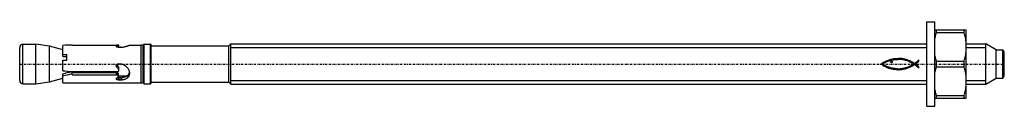
# Model space of a CAD drawing. Extents: x -226 to 19, y -10 to 10.
import ezdxf

# ---------------------------------------------------------------- set-up
doc = ezdxf.new("R2010")
doc.units = 0
doc.header["$LTSCALE"] = 1.25
for name, pattern in [('CENTER', [0.85, 0.4, -0.2, 0.05, -0.2]), ('PHL_THICK', [0]), ('THIN_LINE', [0])]:
    doc.linetypes.add(name, pattern=pattern)
doc.layers.get('0').update_dxf_attribs({"linetype": 'CONTINUOUS'})
doc.layers.add('PROJECTION', color=7, linetype='CONTINUOUS')

msp = doc.modelspace()

# ---------------------------------------------------------------- linework, layer by layer
at = {"color": 1, "linetype": 'THIN_LINE'}
for p, q in [((-173.2, 4.08), (0, 4.08)), ((9.8, 4.08), (14.651924, 4.08)), ((-173.2, -4.08), (0, -4.08)), ((9.8, -4.08), (14.651924, -4.08))]:
    msp.add_line(p, q, dxfattribs=at)
at = {"color": 92, "linetype": 'CENTER'}
msp.add_line((-225.75, 0), (19.25, 0), dxfattribs=at)
at = {"layer": 'PROJECTION', "color": 7, "linetype": 'PHL_THICK'}
for p, q in [((0, 10.5), (2, 10.5)), ((0, -10.5), (0, 10.5)), ((2, -10.5), (2, 10.5)), ((2, 8.5), (9.8, 8.5)), ((2.21187, 7.32852), (2.277515, 7.575406)), ((2.277515, 7.575406), (2.348483, 7.826223)), ((2.348483, 7.826223), (2.348483, 8.5)), ((2.348483, 7.826223), (9.251517, 7.826223)), ((9.251517, 7.826223), (9.251517, 8.5)), ((9.348764, 7.478477), (9.251517, 7.826223)), ((9.435821, 7.13805), (9.348764, 7.478477)), ((9.8, -8.5), (9.8, 8.5)), ((-224.949997, 4.9), (-221.75, 4.9)), ((-224.949997, -4.9), (-224.949997, 4.9)), ((-218.350006, 4.437822), (-221.75, 4.9)), ((-221.75, -4.9), (-221.75, 4.9)), ((-194.800003, 4.9), (-193.199997, 4.9)), ((-194.800003, -4.9), (-194.800003, 4.9)), ((-193.199997, -4.9), (-193.199997, 4.9)), ((-173.75, 4.5), (-173.199997, 5)), ((-173.199997, 5), (0.000007, 5)), ((-173.199997, -5), (-173.199997, 5)), ((2, 6.372906), (2.045575, 6.607728)), ((2.045575, 6.607728), (2.096015, 6.845041)), ((2.096015, 6.845041), (2.151411, 7.085187)), ((2.151411, 7.085187), (2.21187, 7.32852)), ((9.513031, 6.803941), (9.435821, 7.13805)), ((9.580685, 6.475198), (9.513031, 6.803941)), ((9.639015, 6.150906), (9.580685, 6.475198)), ((9.688205, 5.830178), (9.639015, 6.150906)), ((9.728387, 5.512148), (9.688205, 5.830178)), ((9.759645, 5.195965), (9.728387, 5.512148)), ((9.782016, 4.880781), (9.759645, 5.195965)), ((9.800005, 5), (14.651924, 5)), ((17.25, 3.5), (14.651924, 5)), ((14.651924, -5), (14.651924, 5)), ((-225.75, -4.1), (-225.75, 4.1)), ((-215, 3.540193), (-218.350006, 4.437822)), ((-218.350006, -4.437822), (-218.350006, 4.437822)), ((-215, 1.825), (-215, 4.641969)), ((-212.667725, 4.7), (-212.660004, 4.7)), ((-212.660004, 4.685485), (-212.660004, 4.7)), ((-212.660004, 4.685485), (-201.642975, 4.685485)), ((-201.692184, 4.366003), (-201.692001, 4.372866)), ((-201.691147, 4.355317), (-201.692184, 4.366003)), ((-201.692001, 4.372866), (-201.691132, 4.379732)), ((-201.688538, 4.344324), (-201.691147, 4.355317)), ((-201.691132, 4.379732), (-201.689575, 4.386587)), ((-201.689575, 4.386587), (-201.687302, 4.393409)), ((-201.684326, 4.333094), (-201.688538, 4.344324)), ((-201.687302, 4.393409), (-201.684326, 4.40018)), ((-201.684326, 4.40018), (-201.680756, 4.40691)), ((-201.678513, 4.321699), (-201.684326, 4.333094)), ((-201.680756, 4.40691), (-201.674484, 4.415917)), ((-201.680756, 4.325805), (-201.680756, 4.40691)), ((-201.671082, 4.31021), (-201.678513, 4.321699)), ((-201.674484, 4.415917), (-201.666809, 4.424686)), ((-201.662048, 4.298697), (-201.671082, 4.31021)), ((-201.666809, 4.424686), (-201.657822, 4.433205)), ((-201.651398, 4.287233), (-201.662048, 4.298697)), ((-201.657822, 4.433205), (-201.647446, 4.44141)), ((-201.639145, 4.275893), (-201.651398, 4.287233)), ((-201.647446, 4.44141), (-201.635773, 4.449282)), ((-201.620621, 4.685441), (-201.642975, 4.685485)), ((-201.625443, 4.264754), (-201.639145, 4.275893)), ((-201.635773, 4.449282), (-201.622833, 4.45679)), ((-201.610367, 4.253886), (-201.625443, 4.264754)), ((-201.622849, 4.45679), (-201.568649, 4.475173)), ((-201.622833, 4.262794), (-201.622833, 4.45679)), ((-201.597992, 4.685308), (-201.620621, 4.685441)), ((-201.594055, 4.243364), (-201.610367, 4.253886)), ((-201.575211, 4.685081), (-201.597992, 4.685308)), ((-201.576614, 4.233261), (-201.594055, 4.243364)), ((-201.558151, 4.223649), (-201.576614, 4.233261)), ((-201.552383, 4.684756), (-201.575211, 4.685081)), ((-201.568649, 4.475173), (-201.515305, 4.493204)), ((-201.53862, 4.214533), (-201.558151, 4.223649)), ((-201.529602, 4.684332), (-201.552383, 4.684756)), ((-201.517548, 4.205725), (-201.53862, 4.214533)), ((-201.507065, 4.683801), (-201.529602, 4.684332)), ((-201.494995, 4.197299), (-201.517548, 4.205725)), ((-201.515305, 4.493204), (-201.462891, 4.510824)), ((-201.484787, 4.683162), (-201.507065, 4.683801)), ((-201.4711, 4.189364), (-201.494995, 4.197299)), ((-201.462936, 4.682411), (-201.484787, 4.683162)), ((-201.445984, 4.182027), (-201.4711, 4.189364)), ((-201.441589, 4.68154), (-201.462936, 4.682411)), ((-201.462891, 4.510824), (-201.411469, 4.527962)), ((-201.419785, 4.175397), (-201.445984, 4.182027)), ((-201.420807, 4.68056), (-201.441589, 4.68154)), ((-201.3974, 4.679262), (-201.420807, 4.68056)), ((-201.392654, 4.16958), (-201.419785, 4.175397)), ((-201.411469, 4.527962), (-201.361069, 4.544579)), ((-201.375, 4.677811), (-201.3974, 4.679262)), ((-201.364761, 4.164655), (-201.392654, 4.16958)), ((-201.353745, 4.676201), (-201.375, 4.677811)), ((-201.336304, 4.160644), (-201.364761, 4.164655)), ((-201.361069, 4.544579), (-201.311737, 4.560635)), ((-201.333755, 4.674434), (-201.353745, 4.676201)), ((-201.307541, 4.157559), (-201.336304, 4.160644)), ((-201.315155, 4.672509), (-201.333755, 4.674434)), ((-201.297531, 4.67037), (-201.315155, 4.672509)), ((-201.311737, 4.560637), (-201.290314, 4.566679)), ((-201.311737, 4.157938), (-201.311737, 4.560635)), ((-201.278671, 4.155418), (-201.307541, 4.157559)), ((-201.280823, 4.667997), (-201.297531, 4.67037)), ((-201.290314, 4.566679), (-201.270386, 4.573028)), ((-201.265167, 4.66539), (-201.280823, 4.667997)), ((-201.249939, 4.154233), (-201.278671, 4.155418)), ((-201.253006, 4.666183), (-201.273529, 4.667249)), ((-201.270386, 4.573028), (-201.252197, 4.579602)), ((-201.250702, 4.66255), (-201.265167, 4.66539)), ((-201.23317, 4.664938), (-201.253006, 4.666183)), ((-201.252197, 4.579602), (-201.235977, 4.586321)), ((-201.237534, 4.659475), (-201.250702, 4.66255)), ((-201.221512, 4.15402), (-201.249939, 4.154233)), ((-201.2258, 4.656166), (-201.237534, 4.659475)), ((-201.235977, 4.586321), (-201.221985, 4.593104)), ((-201.214111, 4.663523), (-201.23317, 4.664938)), ((-201.215637, 4.652622), (-201.2258, 4.656166)), ((-201.221985, 4.593104), (-201.210388, 4.599864)), ((-201.221512, 4.15402), (-201.192886, 4.154784)), ((-201.207077, 4.648854), (-201.215637, 4.652622)), ((-201.195953, 4.661944), (-201.214111, 4.663523)), ((-201.210388, 4.599864), (-201.201218, 4.60653)), ((-201.200104, 4.644888), (-201.207077, 4.648854)), ((-201.201218, 4.60653), (-201.194443, 4.613034)), ((-201.194717, 4.640753), (-201.200104, 4.644888)), ((-201.178833, 4.660212), (-201.195953, 4.661944)), ((-201.190903, 4.636475), (-201.194717, 4.640753)), ((-201.194443, 4.613034), (-201.190079, 4.61931)), ((-201.192886, 4.154784), (-201.164047, 4.156511)), ((-201.188629, 4.63208), (-201.190903, 4.636475)), ((-201.190079, 4.61931), (-201.188095, 4.625292)), ((-201.187897, 4.627597), (-201.188629, 4.63208)), ((-201.188095, 4.625292), (-201.188049, 4.625679)), ((-201.188095, 4.154962), (-201.188095, 4.625292)), ((-201.188049, 4.625679), (-201.188004, 4.626066)), ((-201.188004, 4.626066), (-201.187958, 4.626451)), ((-201.187958, 4.626451), (-201.187927, 4.626835)), ((-201.187927, 4.626835), (-201.187912, 4.627217)), ((-201.187912, 4.627217), (-201.187897, 4.627597)), ((-201.187897, 4.155102), (-201.187897, 4.62771)), ((-201.162827, 4.658332), (-201.178833, 4.660212)), ((-201.164032, 4.156443), (-201.092804, 4.159169)), ((-201.147949, 4.656298), (-201.162827, 4.658332)), ((-201.133865, 4.654053), (-201.147949, 4.656298)), ((-201.120605, 4.651596), (-201.133865, 4.654053)), ((-201.108322, 4.648932), (-201.120605, 4.651596)), ((-201.097107, 4.646068), (-201.108322, 4.648932)), ((-201.087082, 4.643008), (-201.097107, 4.646068)), ((-201.092804, 4.159169), (-201.021545, 4.161921)), ((-201.078369, 4.639759), (-201.087082, 4.643008)), ((-201.071045, 4.636331), (-201.078369, 4.639759)), ((-201.065094, 4.632749), (-201.071045, 4.636331)), ((-201.060516, 4.629041), (-201.065094, 4.632749)), ((-201.057266, 4.625235), (-201.060516, 4.629041)), ((-201.055374, 4.621358), (-201.057266, 4.625235)), ((-201.05481, 4.617438), (-201.055374, 4.621358)), ((-201.05481, 4.160674), (-201.05481, 4.617722)), ((-201.021545, 4.161921), (-200.950272, 4.164698)), ((-200.950272, 4.164698), (-200.878952, 4.1675)), ((-200.878952, 4.1675), (-200.807617, 4.170362)), ((-200.807617, 4.170362), (-200.736237, 4.17318)), ((-200.663239, 4.172714), (-200.736237, 4.17319)), ((-200.663239, 4.172714), (-200.590103, 4.17346)), ((-200.590103, 4.17346), (-200.516464, 4.175392)), ((-200.516464, 4.175392), (-200.44249, 4.17861)), ((-200.44249, 4.17861), (-200.368317, 4.182979)), ((-200.368317, 4.182979), (-200.294113, 4.188614)), ((-200.294113, 4.188614), (-200.128677, 4.20556)), ((-200.128677, 4.20556), (-199.965393, 4.228127)), ((-199.965393, 4.228127), (-199.80574, 4.255637)), ((-199.80574, 4.255637), (-199.651154, 4.287354)), ((-199.651154, 4.287354), (-199.502731, 4.322315)), ((-199.502731, 4.322315), (-199.361679, 4.359487)), ((-199.361679, 4.359487), (-199.22908, 4.397802)), ((-199.22908, 4.397802), (-199.105789, 4.436208)), ((-199.105789, 4.436208), (-198.992203, 4.473818)), ((-198.992203, 4.473818), (-198.885147, 4.511084)), ((-198.885147, 4.511084), (-198.784958, 4.54737)), ((-198.784958, 4.54737), (-198.721649, 4.570922)), ((-198.721649, 4.570922), (-198.662613, 4.593233)), ((-198.662613, 4.593233), (-198.608124, 4.614045)), ((-198.608124, 4.614045), (-198.558594, 4.633044)), ((-198.558594, 4.633044), (-198.514236, 4.65001)), ((-198.514236, 4.65001), (-198.47525, 4.664726)), ((-198.47522, 4.66475), (-198.44429, 4.675382)), ((-198.44429, 4.675382), (-198.41832, 4.684194)), ((-198.41832, 4.684194), (-198.397324, 4.691119)), ((-198.397324, 4.691119), (-198.381363, 4.696067)), ((-198.381363, 4.696067), (-198.370453, 4.699001)), ((-198.370453, 4.699001), (-198.36441, 4.699991)), ((-198.364395, 4.7), (-195.5, 4.7)), ((-195.5, -4.7), (-195.5, 4.7)), ((-195, -4.7), (-195, 4.7)), ((-193, -4.7), (-193, 4.7)), ((-193, 4.5), (-173.75, 4.5)), ((-173.75, -4.5), (-173.75, 4.5)), ((9.639015, 2.349094), (9.688205, 2.669822)), ((9.688205, 2.669822), (9.728387, 2.987851)), ((9.728387, 2.987851), (9.759645, 3.304035)), ((9.759645, 3.304035), (9.782016, 3.619219)), ((9.795487, 4.565745), (9.782016, 4.880781)), ((9.782016, 3.619219), (9.795487, 3.934255)), ((9.8, 4.25), (9.795487, 4.565745)), ((9.795487, 3.934255), (9.8, 4.25)), ((17.25, 3.5), (18.85, 3.5)), ((17.25, -3.5), (17.25, 3.5)), ((19.25, 3), (18.85, 3.5)), ((18.85, -3.5), (18.85, 3.5)), ((19.25, -3), (19.25, 3)), ((-215, 2.35), (-214, 2.35)), ((-215, 1.825), (-214, 1.825)), ((-215, 0.928068), (-214, 0.928068)), ((-215, -1.683336), (-215, 0.928068)), ((-214, 0.928068), (-214, 2.35)), ((-201.415192, -0.005687), (-201.384323, 0.005122)), ((-201.384323, 0.005122), (-201.352905, 0.013357)), ((-201.352905, 0.013357), (-201.321259, 0.018988)), ((-201.321259, 0.018988), (-201.289719, 0.021983)), ((-201.289719, 0.021983), (-201.258499, 0.022313)), ((-201.227066, 0.019974), (-201.258499, 0.022313)), ((-201.19548, 0.015002), (-201.227066, 0.019974)), ((-201.164032, 0.007567), (-201.19548, 0.015002)), ((-201.078873, -0.000008), (-201.164032, 0.007567)), ((-11.481387, -0.018032), (-11.262567, 0.145116)), ((-11.262567, 0.145116), (-11.038781, 0.296854)), ((-11.057789, -0.018032), (-10.953647, 0.057747)), ((-11.038781, 0.296854), (-10.810137, 0.437606)), ((-10.953647, 0.057747), (-10.843484, 0.125504)), ((-10.843484, 0.125504), (-10.733331, 0.18926)), ((-10.810137, 0.437606), (-10.576735, 0.567795)), ((-10.733331, 0.18926), (-10.549372, 0.297828)), ((-10.576735, 0.567795), (-10.33869, 0.687854)), ((-10.549372, 0.297828), (-10.360465, 0.400384)), ((-10.360465, 0.400384), (-10.166907, 0.496856)), ((-10.33869, 0.687854), (-10.096104, 0.798187)), ((-10.166907, 0.496856), (-9.969006, 0.587154)), ((-10.096104, 0.798187), (-9.849082, 0.899229)), ((-9.969006, 0.587154), (-9.767067, 0.671198)), ((-9.849082, 0.899229), (-9.597727, 0.991393)), ((-9.767067, 0.671198), (-9.561396, 0.748897)), ((-9.597727, 0.991393), (-9.389298, 1.064441)), ((-9.561396, 0.748897), (-9.352301, 0.82016)), ((-9.389298, 1.064441), (-9.174804, 1.13082)), ((-9.352301, 0.82016), (-9.140078, 0.884908)), ((-9.174804, 1.13082), (-8.954921, 1.190412)), ((-9.140078, 0.884908), (-8.925053, 0.943058)), ((-8.979526, 0.481678), (-8.966168, 0.548769)), ((-8.966835, 0.414579), (-8.979526, 0.481678)), ((-8.933461, 0.369181), (-8.966835, 0.414579)), ((-8.966168, 0.548769), (-8.930784, 0.603846)), ((-8.954921, 1.190412), (-8.730314, 1.243083)), ((-8.880052, 0.339809), (-8.933461, 0.369181)), ((-8.930784, 0.603846), (-8.868362, 0.650577)), ((-8.925053, 0.943058), (-8.707503, 0.994512)), ((-8.822632, 0.324451), (-8.880052, 0.339809)), ((-8.868362, 0.650577), (-8.791925, 0.677282)), ((-8.822632, 0.324451), (-8.745528, 0.336141)), ((-8.705466, 0.675948), (-8.791925, 0.677282)), ((-8.745528, 0.336141), (-8.680429, 0.369848)), ((-8.730314, 1.243083), (-8.501653, 1.288723)), ((-8.707503, 0.994512), (-8.487755, 1.039197)), ((-8.678428, 0.661599), (-8.705466, 0.675948)), ((-8.680429, 0.369848), (-8.633365, 0.423591)), ((-8.65139, 0.63923), (-8.678428, 0.661599)), ((-8.624352, 0.612859), (-8.65139, 0.63923)), ((-8.633365, 0.423591), (-8.606993, 0.48468)), ((-8.602658, 0.551779), (-8.624352, 0.612859)), ((-8.606993, 0.48468), (-8.602658, 0.551779)), ((-8.501653, 1.288723), (-8.26962, 1.327217)), ((-8.487755, 1.039197), (-8.266096, 1.077014)), ((-8.26962, 1.327217), (-8.034874, 1.358428)), ((-8.266096, 1.077014), (-8.04285, 1.107892)), ((-8.04285, 1.107892), (-7.818307, 1.13173)), ((-8.034874, 1.358428), (-7.798091, 1.382239)), ((-7.818307, 1.13173), (-7.592782, 1.148449)), ((-7.798091, 1.382239), (-7.559939, 1.398534)), ((-7.592782, 1.148449), (-7.36658, 1.157966)), ((-7.559939, 1.398534), (-7.321102, 1.407196)), ((-7.36658, 1.157966), (-7.139991, 1.160184)), ((-7.321102, 1.407196), (-7.082238, 1.408097)), ((-6.913339, 1.155037), (-7.139991, 1.160184)), ((-6.844031, 1.401112), (-7.082238, 1.408097)), ((-6.68693, 1.14242), (-6.913339, 1.155037)), ((-6.607131, 1.386133), (-6.844031, 1.401112)), ((-6.461044, 1.122249), (-6.68693, 1.14242)), ((-6.372233, 1.363024), (-6.607131, 1.386133)), ((-6.236014, 1.094445), (-6.461044, 1.122249)), ((-6.140002, 1.331669), (-6.372233, 1.363024)), ((-6.012129, 1.058917), (-6.236014, 1.094445)), ((-5.911097, 1.291959), (-6.140002, 1.331669)), ((-5.789704, 1.015583), (-6.012129, 1.058917)), ((-5.686202, 1.24375), (-5.911097, 1.291959)), ((-5.569036, 0.964355), (-5.789704, 1.015583)), ((-5.441759, 1.185645), (-5.686202, 1.24375)), ((-5.340312, 0.903781), (-5.569036, 0.964355)), ((-5.200073, 1.119455), (-5.441759, 1.185645)), ((-5.113857, 0.835581), (-5.340312, 0.903781)), ((-4.961227, 1.045136), (-5.200073, 1.119455)), ((-4.889783, 0.759703), (-5.113857, 0.835581)), ((-4.725319, 0.962661), (-4.961227, 1.045136)), ((-4.668196, 0.676092), (-4.889783, 0.759703)), ((-4.492403, 0.871966), (-4.725319, 0.962661)), ((-4.449205, 0.584694), (-4.668196, 0.676092)), ((-4.262587, 0.773033), (-4.492403, 0.871966)), ((-4.232917, 0.485455), (-4.449205, 0.584694)), ((-4.035935, 0.665808), (-4.262587, 0.773033)), ((-4.019442, 0.37832), (-4.232917, 0.485455)), ((-3.812527, 0.550256), (-4.035935, 0.665808)), ((-3.808886, 0.263237), (-4.019442, 0.37832)), ((-3.592464, 0.426331), (-3.812527, 0.550256)), ((-3.601359, 0.14015), (-3.808886, 0.263237)), ((-3.396969, 0.009006), (-3.601359, 0.14015)), ((-3.375807, 0.293997), (-3.592464, 0.426331)), ((-3.396969, -0.000007), (-3.396969, 0.009006)), ((-3.162638, 0.153209), (-3.375807, 0.293997)), ((-3.162638, 0.153209), (-2.92499, 0.302821)), ((-2.937319, -0.000007), (-2.698347, 0.16434)), ((-2.92499, 0.302821), (-2.689073, 0.467573)), ((-2.698347, 0.16434), (-2.458518, 0.334591)), ((-2.689073, 0.467573), (-2.456616, 0.643141)), ((-2.458518, 0.334591), (-2.223763, 0.513295)), ((-2.456616, 0.643141), (-2.229352, 0.825199)), ((-2.229352, 0.825199), (-2.009008, 1.009419)), ((-2.223763, 0.513295), (-1.999996, 0.702986)), ((-2.009008, 0.982381), (-2.009008, 1.009419)), ((-1.999996, 0.702986), (-2.009008, 0.982381)), ((2.045575, 1.892271), (2, 2.127094)), ((2.096015, 1.654959), (2.045575, 1.892271)), ((2.151411, 1.414813), (2.096015, 1.654959)), ((2.21187, 1.17148), (2.151411, 1.414813)), ((2.277515, 0.924595), (2.21187, 1.17148)), ((2.348483, 0.673776), (2.277515, 0.924595)), ((2.348483, 0.673776), (9.251517, 0.673776)), ((2.348483, -0.673776), (2.348483, 0.673776)), ((9.251517, 0.673776), (9.348764, 1.021523)), ((9.251517, -0.673776), (9.251517, 0.673776)), ((9.348764, 1.021523), (9.435821, 1.361951)), ((9.435821, 1.361951), (9.513031, 1.696059)), ((9.513031, 1.696059), (9.580685, 2.024802)), ((9.580685, 2.024802), (9.639015, 2.349094)), ((-215, -2.958633), (-215, -2.425131)), ((-212.660004, -2.347888), (-212.660004, -1.874568)), ((-212.660004, -1.874569), (-201.437286, -1.874569)), ((-212.660004, -2.135293), (-201.642975, -2.135293)), ((-212.660004, -2.662391), (-212.660004, -2.347888)), ((-201.713593, -0.469264), (-201.71225, -0.4379)), ((-201.712845, -0.503592), (-201.713593, -0.469264)), ((-201.709732, -0.538495), (-201.712845, -0.503592)), ((-201.71225, -0.4379), (-201.708969, -0.406088)), ((-201.704193, -0.57363), (-201.709732, -0.538495)), ((-201.708969, -0.406088), (-201.703766, -0.374076)), ((-201.696167, -0.608618), (-201.704193, -0.57363)), ((-201.703766, -0.374076), (-201.696609, -0.342113)), ((-201.696609, -0.342113), (-201.687485, -0.310448)), ((-201.685593, -0.643084), (-201.696167, -0.608618)), ((-201.687485, -0.310448), (-201.676392, -0.279329)), ((-201.672455, -0.676654), (-201.685593, -0.643084)), ((-201.676392, -0.279329), (-201.663361, -0.248991)), ((-201.656799, -0.709009), (-201.672455, -0.676654)), ((-201.663361, -0.248991), (-201.648514, -0.219628)), ((-201.63887, -0.739885), (-201.656799, -0.709009)), ((-201.648514, -0.219628), (-201.632004, -0.19143)), ((-201.620605, -2.135764), (-201.642975, -2.135293)), ((-201.642975, -2.662391), (-201.642975, -2.135293)), ((-201.618896, -0.76902), (-201.63887, -0.739885)), ((-201.632004, -0.19143), (-201.613983, -0.164587)), ((-201.622452, -0.191172), (-201.627197, -0.184046)), ((-201.617584, -0.198192), (-201.622452, -0.191172)), ((-201.597977, -2.137176), (-201.620605, -2.135764)), ((-201.597137, -0.796171), (-201.618896, -0.76902)), ((-201.61261, -0.205101), (-201.617584, -0.198192)), ((-201.613983, -0.164587), (-201.594604, -0.139288)), ((-201.607544, -0.211896), (-201.61261, -0.205101)), ((-201.602371, -0.218574), (-201.607544, -0.211896)), ((-201.597137, -0.225157), (-201.602371, -0.218574)), ((-201.575195, -2.139529), (-201.597977, -2.137176)), ((-201.531143, -0.279434), (-201.597336, -0.225417)), ((-201.597137, -0.796171), (-201.597137, -0.225157)), ((-201.531143, -0.84741), (-201.597137, -0.796171)), ((-201.594604, -0.139288), (-201.57399, -0.115715)), ((-201.552368, -2.142827), (-201.575195, -2.139529)), ((-201.57399, -0.115715), (-201.551682, -0.093427)), ((-201.529587, -2.146984), (-201.552368, -2.142827)), ((-201.551682, -0.093427), (-201.527466, -0.072301)), ((-201.468491, -0.335987), (-201.531143, -0.279434)), ((-201.468414, -0.900927), (-201.531143, -0.84741)), ((-201.507034, -2.152258), (-201.529587, -2.146984)), ((-201.527466, -0.072301), (-201.501511, -0.052651)), ((-201.484772, -2.158394), (-201.507034, -2.152258)), ((-201.501511, -0.052651), (-201.474014, -0.034792)), ((-201.462921, -2.165477), (-201.484772, -2.158394)), ((-201.474014, -0.034792), (-201.445175, -0.019037)), ((-201.409653, -0.394595), (-201.468491, -0.335987)), ((-201.40947, -0.956583), (-201.468414, -0.900927)), ((-201.441574, -2.17346), (-201.462921, -2.165477)), ((-201.445175, -0.019037), (-201.415192, -0.005687)), ((-201.420807, -2.182287), (-201.441574, -2.17346)), ((-201.416794, -1.875995), (-201.437271, -1.874515)), ((-201.395966, -2.194274), (-201.420837, -2.182341)), ((-201.420807, -2.710101), (-201.420807, -2.182287)), ((-201.396606, -1.87633), (-201.416794, -1.875995)), ((-201.354309, -0.455476), (-201.409653, -0.394595)), ((-201.354034, -1.014525), (-201.40947, -0.956583)), ((-201.396606, -1.87633), (-201.376282, -1.875523)), ((-201.372269, -2.207289), (-201.395966, -2.194274)), ((-201.376282, -1.875523), (-201.355728, -1.873569)), ((-201.349899, -2.221246), (-201.372269, -2.207289)), ((-201.355728, -1.873569), (-201.335083, -1.870462)), ((-201.301056, -0.519757), (-201.354309, -0.455476)), ((-201.300766, -1.07581), (-201.354034, -1.014525)), ((-201.328995, -2.236001), (-201.349899, -2.221246)), ((-201.335083, -1.870462), (-201.314499, -1.866193)), ((-201.309586, -2.251517), (-201.328995, -2.236001)), ((-201.314499, -1.866193), (-201.294098, -1.860757)), ((-201.291199, -2.268144), (-201.309586, -2.251517)), ((-201.250656, -0.587441), (-201.301056, -0.519757)), ((-201.250381, -1.140494), (-201.300766, -1.07581)), ((-201.294098, -1.860757), (-201.274063, -1.854147)), ((-201.273926, -2.285813), (-201.291199, -2.268144)), ((-201.274063, -1.854147), (-201.254517, -1.846361)), ((-201.257889, -2.304395), (-201.273926, -2.285813)), ((-201.243271, -2.323761), (-201.257889, -2.304395)), ((-201.254517, -1.846361), (-201.235565, -1.83746)), ((-201.202972, -0.657854), (-201.250656, -0.587441)), ((-201.202744, -1.207907), (-201.250381, -1.140494)), ((-201.230194, -2.343782), (-201.243271, -2.323761)), ((-201.235565, -1.83746), (-201.217331, -1.827543)), ((-201.218842, -2.364328), (-201.230194, -2.343782)), ((-201.209274, -2.385251), (-201.218842, -2.364328)), ((-201.217331, -1.827543), (-201.19989, -1.816705)), ((-201.201492, -2.406388), (-201.209274, -2.385251)), ((-201.158524, -0.730729), (-201.202972, -0.657854)), ((-201.158356, -1.277802), (-201.202744, -1.207907)), ((-201.195496, -2.427578), (-201.201492, -2.406388)), ((-201.19989, -1.816705), (-201.183334, -1.805045)), ((-201.191238, -2.448657), (-201.195496, -2.427578)), ((-201.188705, -2.469462), (-201.191238, -2.448657)), ((-201.183334, -1.805045), (-201.167786, -1.79266)), ((-201.167786, -1.79266), (-201.153305, -1.779633)), ((-201.11763, -0.805697), (-201.158524, -0.730729)), ((-201.117538, -1.34983), (-201.158356, -1.277802)), ((-201.153305, -1.779633), (-201.139618, -1.765695)), ((-201.139618, -1.765695), (-201.126648, -1.750778)), ((-201.126648, -1.750778), (-201.114502, -1.734969)), ((-201.080627, -0.882383), (-201.11763, -0.805697)), ((-201.080643, -1.423638), (-201.117538, -1.34983)), ((-201.114502, -1.734969), (-201.103256, -1.718355)), ((-201.103256, -1.718355), (-201.093048, -1.701022)), ((-201.093048, -1.701022), (-201.083969, -1.683057)), ((-201.083969, -1.683057), (-201.076096, -1.664548)), ((-201.0728, -0.903673), (-201.080627, -0.882383)), ((-201.080627, -1.42363), (-201.080627, -0.882383)), ((-201.072784, -1.444231), (-201.080627, -1.42363)), ((-200.993835, -0.007302), (-201.078873, -0.000008)), ((-201.076096, -1.664548), (-201.069473, -1.645611)), ((-201.066391, -0.925302), (-201.0728, -0.903673)), ((-201.066376, -1.465177), (-201.072784, -1.444231)), ((-201.069473, -1.645611), (-201.064102, -1.626377)), ((-201.061386, -0.947105), (-201.066391, -0.925302)), ((-201.061386, -1.486305), (-201.066376, -1.465177)), ((-201.064102, -1.626377), (-201.059952, -1.606981)), ((-201.0578, -0.968916), (-201.061386, -0.947105)), ((-201.0578, -1.507451), (-201.061386, -1.486305)), ((-201.059952, -1.606981), (-201.057037, -1.587555)), ((-201.055603, -0.99057), (-201.0578, -0.968916)), ((-201.055603, -1.528453), (-201.0578, -1.507451)), ((-201.057037, -1.587555), (-201.055313, -1.568234)), ((-201.05481, -1.011901), (-201.055603, -0.99057)), ((-201.05481, -1.549147), (-201.055603, -1.528453)), ((-201.055313, -1.568234), (-201.05481, -1.549147)), ((-201.05481, -1.550591), (-201.05481, -1.013442)), ((-200.908905, -0.014265), (-200.993835, -0.007302)), ((-200.824097, -0.020917), (-200.908905, -0.014265)), ((-200.739426, -0.027258), (-200.824097, -0.020917)), ((-200.654892, -0.033291), (-200.739426, -0.027258)), ((-200.553833, -0.04255), (-200.654892, -0.033336)), ((-200.452469, -0.056544), (-200.553833, -0.04255)), ((-200.351166, -0.075361), (-200.452469, -0.056544)), ((-200.250214, -0.099035), (-200.351166, -0.075361)), ((-200.149963, -0.127482), (-200.250214, -0.099035)), ((-200.050674, -0.160556), (-200.149963, -0.127482)), ((-199.952652, -0.198109), (-200.050674, -0.160556)), ((-199.856186, -0.239993), (-199.952652, -0.198109)), ((-199.761536, -0.286055), (-199.856186, -0.239993)), ((-199.668869, -0.336043), (-199.761536, -0.286055)), ((-199.548904, -0.407997), (-199.668884, -0.33607)), ((-199.433456, -0.485936), (-199.548904, -0.407997)), ((-199.323074, -0.569223), (-199.433456, -0.485936)), ((-199.218201, -0.65706), (-199.323074, -0.569223)), ((-199.119202, -0.748584), (-199.218201, -0.65706)), ((-199.026413, -0.842991), (-199.119202, -0.748584)), ((-198.937958, -0.94198), (-199.026413, -0.842991)), ((-198.853271, -1.046257), (-198.937958, -0.94198)), ((-198.773102, -1.155226), (-198.853271, -1.046257)), ((-198.698166, -1.268278), (-198.773102, -1.155226)), ((-198.629044, -1.384741), (-198.698166, -1.268278)), ((-198.566208, -1.503876), (-198.629044, -1.384741)), ((-198.510132, -1.624959), (-198.566208, -1.503876)), ((-198.558823, -2.466664), (-198.514359, -2.385)), ((-198.514359, -2.385), (-198.47522, -2.299826)), ((-198.461197, -1.747325), (-198.510132, -1.624959)), ((-198.47522, -2.299826), (-198.456161, -2.255436)), ((-198.47522, -2.829953), (-198.47522, -2.299826)), ((-198.419571, -1.870262), (-198.461197, -1.747325)), ((-198.456161, -2.255436), (-198.438812, -2.21018)), ((-198.438812, -2.21018), (-198.423218, -2.16411)), ((-198.423218, -2.16411), (-198.409409, -2.117294)), ((-198.402115, -1.941224), (-198.419571, -1.870262)), ((-198.409409, -2.117294), (-198.397415, -2.069799)), ((-198.387894, -2.011841), (-198.402115, -1.941224)), ((-198.397415, -2.069799), (-198.387238, -2.0217)), ((-198.376923, -2.081891), (-198.387894, -2.011841)), ((-198.369156, -2.151155), (-198.376923, -2.081891)), ((-198.375153, -2.472448), (-198.366013, -2.379539)), ((-198.364532, -2.219413), (-198.369156, -2.151155)), ((-198.366013, -2.379539), (-198.363007, -2.286446)), ((-198.363007, -2.286446), (-198.364532, -2.219413)), ((-11.290632, -0.157441), (-11.481387, -0.018032)), ((-11.096912, -0.289406), (-11.290632, -0.157441)), ((-10.900264, -0.41398), (-11.096912, -0.289406)), ((-10.845827, -0.157883), (-11.057789, -0.018032)), ((-10.700723, -0.531199), (-10.900264, -0.41398)), ((-10.630522, -0.288982), (-10.845827, -0.157883)), ((-10.498315, -0.641109), (-10.700723, -0.531199)), ((-10.411882, -0.411249), (-10.630522, -0.288982)), ((-10.293085, -0.743755), (-10.498315, -0.641109)), ((-10.189898, -0.52462), (-10.411882, -0.411249)), ((-10.085053, -0.839173), (-10.293085, -0.743755)), ((-9.964581, -0.629014), (-10.189898, -0.52462)), ((-9.874264, -0.927426), (-10.085053, -0.839173)), ((-9.735928, -0.72436), (-9.964581, -0.629014)), ((-9.660744, -1.00854), (-9.874264, -0.927426)), ((-9.503931, -0.810585), (-9.735928, -0.72436)), ((-9.444528, -1.082571), (-9.660744, -1.00854)), ((-9.2686, -0.887608), (-9.503931, -0.810585)), ((-9.225645, -1.149554), (-9.444528, -1.082571)), ((-9.029968, -0.955344), (-9.2686, -0.887608)), ((-9.00413, -1.209533), (-9.225645, -1.149554)), ((-8.815665, -1.009667), (-9.029881, -0.955367)), ((-8.780028, -1.262564), (-9.00413, -1.209533)), ((-8.599666, -1.056479), (-8.815665, -1.009667)), ((-8.553349, -1.308682), (-8.780028, -1.262564)), ((-8.382189, -1.095874), (-8.599666, -1.056479)), ((-8.324146, -1.347924), (-8.553349, -1.308682)), ((-8.163486, -1.127914), (-8.382189, -1.095874)), ((-8.092439, -1.380352), (-8.324146, -1.347924)), ((-7.943819, -1.152672), (-8.163486, -1.127914)), ((-7.85827, -1.405993), (-8.092439, -1.380352)), ((-7.723466, -1.170229), (-7.943819, -1.152672)), ((-7.62192, -1.420801), (-7.85827, -1.405993)), ((-7.502672, -1.180638), (-7.723466, -1.170229)), ((-7.387319, -1.428407), (-7.62192, -1.420801)), ((-7.281698, -1.183982), (-7.502672, -1.180638)), ((-7.154538, -1.428867), (-7.387319, -1.428407)), ((-7.281698, -1.183982), (-7.060814, -1.180341)), ((-7.154538, -1.428867), (-6.923641, -1.422225)), ((-7.060814, -1.180341), (-6.840273, -1.169769)), ((-6.923641, -1.422225), (-6.694708, -1.408552)), ((-6.840273, -1.169769), (-6.620344, -1.152347)), ((-6.694708, -1.408552), (-6.467804, -1.387886)), ((-6.620344, -1.152347), (-6.401272, -1.128139)), ((-6.467804, -1.387886), (-6.243008, -1.360298)), ((-6.401272, -1.128139), (-6.183344, -1.097226)), ((-6.243008, -1.360298), (-6.020376, -1.325842)), ((-6.183344, -1.097226), (-5.966795, -1.059679)), ((-6.020376, -1.325842), (-5.799996, -1.284573)), ((-5.966795, -1.059679), (-5.751904, -1.015561)), ((-5.799996, -1.284573), (-5.581933, -1.236535)), ((-5.751904, -1.015561), (-5.538916, -0.964955)), ((-5.581933, -1.236535), (-5.36625, -1.181801)), ((-5.538916, -0.964955), (-5.328108, -0.907913)), ((-5.36625, -1.181801), (-5.153027, -1.120415)), ((-5.328108, -0.907913), (-5.119734, -0.844527)), ((-5.153027, -1.120415), (-4.942336, -1.052432)), ((-5.119734, -0.844527), (-4.914054, -0.774867)), ((-4.942336, -1.052432), (-4.734251, -0.977924)), ((-4.914054, -0.774867), (-4.711331, -0.698989)), ((-4.734251, -0.977924), (-4.528823, -0.896927)), ((-4.711331, -0.698989), (-4.511825, -0.616973)), ((-4.528823, -0.896927), (-4.326145, -0.809512)), ((-4.511825, -0.616973), (-4.315798, -0.528892)), ((-4.326145, -0.809512), (-4.126287, -0.715726)), ((-4.315798, -0.528892), (-4.123512, -0.434817)), ((-4.126287, -0.715726), (-3.929306, -0.615621)), ((-4.123512, -0.434817), (-3.935227, -0.334821)), ((-3.935227, -0.334821), (-3.751196, -0.228975)), ((-3.929306, -0.615621), (-3.735279, -0.509271)), ((-3.751196, -0.228975), (-3.571689, -0.117344)), ((-3.735279, -0.509271), (-3.544282, -0.396711)), ((-3.571689, -0.117344), (-3.396969, -0.000007)), ((-3.544282, -0.396711), (-3.356384, -0.278014)), ((-3.356384, -0.278014), (-3.17165, -0.153223)), ((-3.17165, -0.153223), (-3.153625, -0.153223)), ((-2.914175, -0.312352), (-3.153625, -0.153223)), ((-2.694399, -0.156738), (-2.937319, -0.000007)), ((-2.667803, -0.489651), (-2.914175, -0.312352)), ((-2.454012, -0.327845), (-2.694399, -0.156738)), ((-2.424892, -0.673005), (-2.667803, -0.489651)), ((-2.218699, -0.510776), (-2.454012, -0.327845)), ((-2.195824, -0.850304), (-2.424892, -0.673005)), ((-1.990983, -0.703), (-2.218699, -0.510776)), ((-1.990983, -1.009433), (-2.195824, -0.850304)), ((-1.990983, -1.009433), (-1.990983, -0.703)), ((2, -2.127094), (2.045575, -1.892271)), ((2.045575, -1.892271), (2.096015, -1.654959)), ((2.096015, -1.654959), (2.151411, -1.414813)), ((2.151411, -1.414813), (2.21187, -1.17148)), ((2.21187, -1.17148), (2.277515, -0.924595)), ((2.277515, -0.924595), (2.348483, -0.673776)), ((2.348483, -0.673776), (9.251517, -0.673776)), ((9.348764, -1.021523), (9.251517, -0.673776)), ((9.435821, -1.361951), (9.348764, -1.021523)), ((9.513031, -1.696059), (9.435821, -1.361951)), ((9.580685, -2.024802), (9.513031, -1.696059)), ((9.639015, -2.349094), (9.580685, -2.024802)), ((9.688205, -2.669822), (9.639015, -2.349094)), ((-224.949997, -4.9), (-221.75, -4.9)), ((-221.75, -4.9), (-218.350006, -4.437822)), ((-218.350006, -4.437822), (-215, -3.540193)), ((-215, -4.7), (-215, -2.958633)), ((-215, -4.7), (-195.5, -4.7)), ((-212.660004, -2.662391), (-201.642975, -2.662391)), ((-201.692184, -3.689989), (-201.692001, -3.678418)), ((-201.691147, -3.707644), (-201.692184, -3.689989)), ((-201.692001, -3.678418), (-201.691132, -3.666654)), ((-201.688538, -3.725387), (-201.691147, -3.707644)), ((-201.691132, -3.666654), (-201.689575, -3.654726)), ((-201.689575, -3.654726), (-201.687302, -3.64267)), ((-201.684326, -3.74311), (-201.688538, -3.725387)), ((-201.687302, -3.64267), (-201.684326, -3.630524)), ((-201.684326, -3.630524), (-201.680756, -3.618326)), ((-201.678513, -3.760703), (-201.684326, -3.74311)), ((-201.680756, -3.618326), (-201.674484, -3.601608)), ((-201.671082, -3.778058), (-201.678513, -3.760703)), ((-201.674484, -3.601608), (-201.66684, -3.584955)), ((-201.662048, -3.795065), (-201.671082, -3.778058)), ((-201.66684, -3.584955), (-201.657822, -3.568461)), ((-201.651398, -3.811616), (-201.662048, -3.795065)), ((-201.657822, -3.568461), (-201.647446, -3.55221)), ((-201.639145, -3.827626), (-201.651398, -3.811616)), ((-201.647446, -3.55221), (-201.635773, -3.536289)), ((-201.620621, -2.662867), (-201.642975, -2.662391)), ((-201.625443, -3.843031), (-201.639145, -3.827626)), ((-201.635773, -3.536289), (-201.622833, -3.520783)), ((-201.610367, -3.857769), (-201.625443, -3.843031)), ((-201.622849, -3.520772), (-201.568649, -3.481416)), ((-201.597992, -2.664297), (-201.620621, -2.662867)), ((-201.594055, -3.871776), (-201.610367, -3.857769)), ((-201.575211, -2.666683), (-201.597992, -2.664297)), ((-201.576614, -3.88499), (-201.594055, -3.871776)), ((-201.558151, -3.897346), (-201.576614, -3.88499)), ((-201.552383, -2.670027), (-201.575211, -2.666683)), ((-201.568649, -3.481416), (-201.515305, -3.440685)), ((-201.53862, -3.90887), (-201.558151, -3.897346)), ((-201.529602, -2.674244), (-201.552383, -2.670027)), ((-201.517548, -3.919832), (-201.53862, -3.90887)), ((-201.507065, -2.679594), (-201.529602, -2.674244)), ((-201.494995, -3.930168), (-201.517548, -3.919832)), ((-201.515305, -3.440685), (-201.462891, -3.398588)), ((-201.484802, -2.685823), (-201.507065, -2.679594)), ((-201.4711, -3.939777), (-201.494995, -3.930168)), ((-201.462936, -2.693017), (-201.484802, -2.685823)), ((-201.445984, -3.948555), (-201.4711, -3.939777)), ((-201.441589, -2.701152), (-201.462936, -2.693017)), ((-201.462891, -3.398588), (-201.411469, -3.355106)), ((-201.419785, -3.956399), (-201.445984, -3.948555)), ((-201.420807, -2.710101), (-201.441589, -2.701152)), ((-201.396057, -2.722241), (-201.420807, -2.710101)), ((-201.392654, -3.963209), (-201.419785, -3.956399)), ((-201.411469, -3.355106), (-201.361069, -3.310285)), ((-201.36731, -3.35053), (-201.39975, -3.344873)), ((-201.372437, -2.735433), (-201.396057, -2.722241)), ((-201.364761, -3.96893), (-201.392654, -3.963209)), ((-201.350128, -2.74959), (-201.372437, -2.735433)), ((-201.333954, -3.354969), (-201.36731, -3.35053)), ((-201.336304, -3.973559), (-201.364761, -3.96893)), ((-201.361069, -3.310285), (-201.311737, -3.264165)), ((-201.329254, -2.764574), (-201.350128, -2.74959)), ((-201.307541, -3.977092), (-201.336304, -3.973559)), ((-201.300034, -3.358179), (-201.333954, -3.354969)), ((-201.309875, -2.78034), (-201.329254, -2.764574)), ((-201.311737, -3.264158), (-201.290314, -3.245913)), ((-201.291519, -2.797255), (-201.309875, -2.78034)), ((-201.278671, -3.979529), (-201.307541, -3.977092)), ((-201.26593, -3.36015), (-201.300034, -3.358179)), ((-201.274246, -2.81526), (-201.291519, -2.797255)), ((-201.290314, -3.245913), (-201.270386, -3.226197)), ((-201.249939, -3.980869), (-201.278671, -3.979529)), ((-201.258209, -2.834229), (-201.274246, -2.81526)), ((-201.270386, -3.226197), (-201.252197, -3.205159)), ((-201.23201, -3.360872), (-201.26593, -3.36015)), ((-201.243561, -2.854034), (-201.258209, -2.834229)), ((-201.252197, -3.205159), (-201.235977, -3.182948)), ((-201.221512, -3.981108), (-201.249939, -3.980869)), ((-201.230453, -2.874548), (-201.243561, -2.854034)), ((-201.235977, -3.182948), (-201.221985, -3.159714)), ((-201.232681, -3.360903), (-201.204117, -3.331056)), ((-201.23201, -3.360872), (-201.198151, -3.360336)), ((-201.21904, -2.895643), (-201.230453, -2.874548)), ((-201.221985, -3.159714), (-201.210388, -3.135622)), ((-201.221512, -3.981108), (-201.192886, -3.980247)), ((-201.209427, -2.917174), (-201.21904, -2.895643)), ((-201.210388, -3.135622), (-201.201187, -3.110906)), ((-201.201614, -2.938972), (-201.209427, -2.917174)), ((-201.204117, -3.331056), (-201.176743, -3.300197)), ((-201.195557, -2.960871), (-201.201614, -2.938972)), ((-201.201187, -3.110906), (-201.194412, -3.085814)), ((-201.198151, -3.360336), (-201.164032, -3.358596)), ((-201.191269, -2.982703), (-201.195557, -2.960871)), ((-201.194412, -3.085814), (-201.190048, -3.060593)), ((-201.192886, -3.980247), (-201.164032, -3.978349)), ((-201.188721, -3.004299), (-201.191269, -2.982703)), ((-201.190048, -3.060593), (-201.188095, -3.035492)), ((-201.187897, -3.025493), (-201.188721, -3.004299)), ((-201.187897, -2.489831), (-201.188705, -2.469462)), ((-201.188095, -3.035492), (-201.188049, -3.03382)), ((-201.188049, -3.03382), (-201.188004, -3.032151)), ((-201.188004, -3.032151), (-201.187958, -3.030483)), ((-201.187958, -3.030483), (-201.187927, -3.028818)), ((-201.187927, -3.028818), (-201.187912, -3.027154)), ((-201.187912, -3.027154), (-201.187897, -3.025493)), ((-201.187897, -3.024996), (-201.187897, -2.489356)), ((-201.187897, -2.937309), (-199.011353, -2.937309)), ((-201.176743, -3.300197), (-201.15065, -3.268358)), ((-201.164032, -3.358596), (-201.092804, -3.356057)), ((-201.164032, -3.978349), (-201.164032, -3.358596)), ((-201.164032, -3.978349), (-201.092804, -3.975234)), ((-201.15065, -3.268358), (-201.12587, -3.23557)), ((-201.12587, -3.23557), (-201.102524, -3.201866)), ((-201.102524, -3.201866), (-201.080627, -3.16729)), ((-201.092804, -3.356057), (-201.021545, -3.353482)), ((-201.092804, -3.975234), (-201.021545, -3.972075)), ((-201.080627, -3.16729), (-201.080627, -2.937306)), ((-201.080627, -3.16729), (-201.072784, -3.15127)), ((-201.072784, -3.15127), (-201.066376, -3.134888)), ((-201.066376, -3.134888), (-201.061386, -3.11827)), ((-201.061386, -3.11827), (-201.0578, -3.101547)), ((-201.0578, -3.101547), (-201.055603, -3.084844)), ((-201.055603, -3.084844), (-201.05481, -3.068291)), ((-201.05481, -3.067131), (-201.05481, -2.937309)), ((-201.021545, -3.353482), (-200.950256, -3.350867)), ((-201.021545, -3.972075), (-200.950272, -3.968872)), ((-200.950272, -3.968872), (-200.878952, -3.965626)), ((-200.950256, -3.350867), (-200.878952, -3.348211)), ((-200.878952, -3.348211), (-200.807602, -3.345516)), ((-200.878952, -3.965626), (-200.807617, -3.962336)), ((-200.807617, -3.962336), (-200.736237, -3.959002)), ((-200.807602, -3.345516), (-200.736237, -3.34278)), ((-200.662979, -3.343228), (-200.736237, -3.34278)), ((-200.736237, -3.959002), (-200.736237, -3.34278)), ((-200.663239, -3.959547), (-200.736237, -3.959002)), ((-200.663239, -3.959547), (-200.590103, -3.958685)), ((-200.662979, -3.343228), (-200.58963, -3.342517)), ((-200.590103, -3.958685), (-200.516464, -3.956406)), ((-200.58963, -3.342517), (-200.51593, -3.340629)), ((-200.516464, -3.956406), (-200.44249, -3.952645)), ((-200.51593, -3.340629), (-200.442001, -3.337542)), ((-200.44249, -3.952645), (-200.368317, -3.94743)), ((-200.442001, -3.337542), (-200.368011, -3.333233)), ((-200.368317, -3.94743), (-200.294113, -3.940691)), ((-200.368011, -3.333233), (-200.294113, -3.327683)), ((-200.294113, -3.327682), (-200.127563, -3.31039)), ((-200.294113, -3.940691), (-200.294113, -3.327683)), ((-200.294113, -3.940691), (-200.128677, -3.920054)), ((-200.128677, -3.920054), (-199.965393, -3.891641)), ((-200.127563, -3.31039), (-199.963669, -3.286389)), ((-199.965393, -3.891641), (-199.80574, -3.855438)), ((-199.963669, -3.286389), (-199.803833, -3.255515)), ((-199.80574, -3.855438), (-199.651154, -3.811441)), ((-199.803833, -3.255515), (-199.649384, -3.217595)), ((-199.651154, -3.811441), (-199.502731, -3.759806)), ((-199.649384, -3.217595), (-199.501312, -3.172565)), ((-199.502731, -3.759806), (-199.361679, -3.700813)), ((-199.501312, -3.172565), (-199.360672, -3.120477)), ((-199.361679, -3.700813), (-199.22908, -3.634825)), ((-199.360672, -3.120477), (-199.228485, -3.06146)), ((-199.22908, -3.634825), (-199.105789, -3.562528)), ((-199.228485, -3.06146), (-199.10556, -2.99599)), ((-199.105789, -3.562528), (-198.992203, -3.484388)), ((-199.10556, -2.99599), (-198.992249, -2.924376)), ((-198.992249, -2.924376), (-198.885269, -2.844129)), ((-198.992203, -3.484388), (-198.885147, -3.397921)), ((-198.885269, -2.844129), (-198.784958, -2.75449)), ((-198.885147, -3.397921), (-198.784958, -3.302553)), ((-198.784958, -2.754485), (-198.721832, -2.688673)), ((-198.784958, -3.302553), (-198.784958, -2.75449)), ((-198.784958, -3.302553), (-198.721649, -3.232812)), ((-198.721832, -2.688673), (-198.662888, -2.618659)), ((-198.721649, -3.232812), (-198.662613, -3.159189)), ((-198.662888, -2.618659), (-198.608444, -2.544601)), ((-198.662613, -3.159189), (-198.608124, -3.081906)), ((-198.608444, -2.544601), (-198.558823, -2.466664)), ((-198.608124, -3.081906), (-198.558594, -3.001104)), ((-198.558594, -3.001104), (-198.514236, -2.917046)), ((-198.514236, -2.917046), (-198.47525, -2.829929)), ((-198.47522, -2.829953), (-198.440704, -2.743793)), ((-198.440704, -2.743793), (-198.412445, -2.655164)), ((-198.412445, -2.655164), (-198.390594, -2.564534)), ((-198.390594, -2.564534), (-198.375153, -2.472448)), ((-194.800003, -4.9), (-193.199997, -4.9)), ((-193, -4.5), (-173.75, -4.5)), ((-173.199997, -5), (-173.75, -4.5)), ((9.728387, -2.987851), (9.688205, -2.669822)), ((9.759645, -3.304035), (9.728387, -2.987851)), ((9.782016, -3.619219), (9.759645, -3.304035)), ((9.759645, -5.195965), (9.782016, -4.880781)), ((9.795487, -3.934255), (9.782016, -3.619219)), ((9.782016, -4.880781), (9.795487, -4.565745)), ((9.8, -4.25), (9.795487, -3.934255)), ((9.795487, -4.565745), (9.8, -4.25)), ((14.651924, -5), (17.25, -3.5)), ((17.25, -3.5), (18.85, -3.5)), ((18.85, -3.5), (19.25, -3)), ((-173.199997, -5), (0.000007, -5)), ((2.045575, -6.607728), (2, -6.372906)), ((2.096015, -6.845041), (2.045575, -6.607728)), ((2.151411, -7.085187), (2.096015, -6.845041)), ((2.21187, -7.32852), (2.151411, -7.085187)), ((2.277515, -7.575406), (2.21187, -7.32852)), ((9.348764, -7.478477), (9.435821, -7.13805)), ((9.435821, -7.13805), (9.513031, -6.803941)), ((9.513031, -6.803941), (9.580685, -6.475198)), ((9.580685, -6.475198), (9.639015, -6.150906)), ((9.639015, -6.150906), (9.688205, -5.830178)), ((9.688205, -5.830178), (9.728387, -5.512148)), ((9.728387, -5.512148), (9.759645, -5.195965)), ((9.800005, -5), (14.651924, -5)), ((2, -8.5), (9.8, -8.5)), ((2.348483, -7.826223), (2.277515, -7.575406)), ((2.348483, -7.826223), (9.251517, -7.826223)), ((2.348483, -8.5), (2.348483, -7.826223)), ((9.251517, -7.826223), (9.348764, -7.478477)), ((9.251517, -8.5), (9.251517, -7.826223)), ((0, -10.5), (2, -10.5))]:
    msp.add_line(p, q, dxfattribs=at)
for centre, radius, start, end in [((-224.95, 4.1), 0.8, 89.99978264, 180), ((-195.5, 4.2), 0.5, 0, 89.99999977), ((-194.8, 4.7), 0.2, 90.0008706, 180), ((-193.2, 4.7), 0.2, 0, 89.9991294), ((-224.95, -4.1), 0.8, 180, 270.00021736), ((-195.5, -4.2), 0.5, 270.00000023, 0), ((-194.8, -4.7), 0.2, 180, 269.9991294), ((-193.2, -4.7), 0.2, 270.0008706, 0)]:
    msp.add_arc(centre, radius, start, end, dxfattribs=at)
for centre, major_axis, ratio, start_param, end_param in [((-212.667723, 0), (14.887684, 0), 0.3156971897, 1.5707964347, 1.728102429), ((-212.667723, 0), (11.551988, 3.233166), 0.1466286227, 4.4682556626, 4.6593514177), ((-212.667723, 0), (14.875163, 4.163255), 0.1466286377, 4.5140675064, 4.67189213), ((-206.58415, 0), (-53.720815, 4.078056), 0.0434942767, 1.4167919471, 1.4607556269)]:
    msp.add_ellipse(centre, major_axis=major_axis, ratio=ratio, start_param=start_param, end_param=end_param, dxfattribs=at)

doc.saveas('drawing.dxf')
